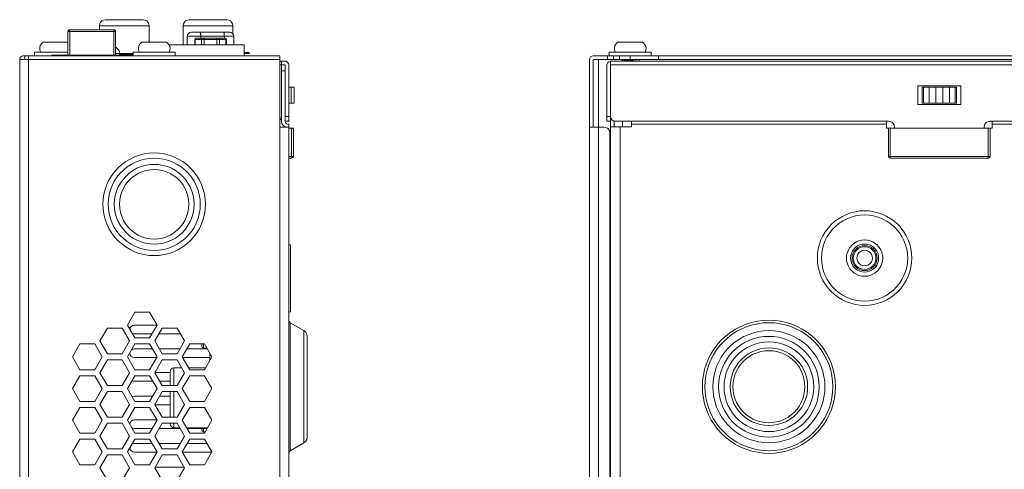
# Model space of a CAD drawing. Units: inches. Extents: x -1.5 to 20.9, y 0.5 to 11.2.
# Drawn here: x 9 to 11.8, y 6.3 to 7.6 of the extents above; entities that cross this region are included whole.
import ezdxf

# ---------------------------------------------------------------- set-up
doc = ezdxf.new("R2010")
doc.units = ezdxf.units.IN
doc.header["$MEASUREMENT"] = 0
doc.layers.add('Layer 1', color=7, linetype='Continuous', lineweight=0)

msp = doc.modelspace()

# ---------------------------------------------------------------- linework, layer by layer
at = {"layer": 'Layer 1', "color": 18, "lineweight": 18, "true_color": 0x010101}
for p, q in [((9.2298, 7.5491), (9.2298, 7.5605)), ((9.3707, 7.5605), (9.2298, 7.5605)), ((9.3537, 7.5775), (9.2467, 7.5775)), ((9.3707, 7.5137), (9.3707, 7.5605)), ((9.4674, 7.5063), (9.4674, 7.5605)), ((9.4674, 7.5605), (9.6084, 7.5605)), ((9.4844, 7.5775), (9.5914, 7.5775)), ((9.6084, 7.5377), (9.6084, 7.5605)), ((9.1396, 7.4764), (9.1396, 7.5436)), ((9.1396, 7.5436), (9.2754, 7.5436)), ((9.145, 7.4764), (9.145, 7.5491)), ((9.27, 7.5491), (9.145, 7.5491)), ((9.27, 7.5491), (9.27, 7.4764)), ((9.2754, 7.5436), (9.2754, 7.4764)), ((9.4787, 7.5063), (9.4791, 7.5304)), ((9.4791, 7.5304), (9.6111, 7.5304)), ((9.491, 7.542), (9.6003, 7.542)), ((9.5037, 7.5251), (9.5866, 7.5251)), ((9.504, 7.525), (9.5043, 7.5251)), ((9.5172, 7.5304), (9.5172, 7.5251)), ((9.5269, 7.5063), (9.5269, 7.5251)), ((9.5633, 7.5251), (9.5633, 7.5063)), ((9.5843, 7.5251), (9.5843, 7.5304)), ((9.6111, 7.5304), (9.6115, 7.5063)), ((9.1396, 7.5137), (9.0698, 7.5137)), ((9.2773, 7.4985), (9.2754, 7.4985)), ((9.4201, 7.5137), (9.35, 7.5137)), ((9.4272, 7.5063), (9.6404, 7.5063)), ((9.5003, 7.5217), (9.5003, 7.5063)), ((9.5003, 7.5217), (9.59, 7.5217)), ((9.5014, 7.5217), (9.5014, 7.5063)), ((9.5196, 7.5217), (9.5196, 7.5063)), ((9.5706, 7.5217), (9.5706, 7.5063)), ((9.5888, 7.5217), (9.5888, 7.5063)), ((9.59, 7.5217), (9.59, 7.5063)), ((9.6404, 7.5063), (9.6404, 7.4747)), ((10.7721, 7.5137), (10.702, 7.5137)), ((9.0132, 7.4747), (9.7416, 7.4747)), ((9.0179, 7.4645), (9.0179, 7.4747)), ((9.0285, 7.4747), (9.0285, 3.6497)), ((9.0455, 7.4747), (9.0455, 7.4849)), ((9.1396, 7.4849), (9.0455, 7.4849)), ((9.0946, 7.4764), (9.0946, 7.4747)), ((9.0946, 7.4764), (9.3204, 7.4764)), ((9.1116, 7.4764), (9.1116, 7.4747)), ((9.3256, 7.482), (9.2754, 7.482)), ((9.322, 7.4799), (9.2872, 7.4799)), ((9.3034, 7.4764), (9.3034, 7.4747)), ((9.3204, 7.4764), (9.3204, 7.4747)), ((9.322, 7.4747), (9.322, 7.4799)), ((9.3256, 7.4789), (9.322, 7.4789)), ((9.3256, 7.4747), (9.3256, 7.4849)), ((9.4445, 7.4849), (9.3256, 7.4849)), ((9.4445, 7.4747), (9.4445, 7.4849)), ((9.6404, 7.484), (9.655, 7.484)), ((9.6565, 7.482), (9.6404, 7.482)), ((9.7416, 3.6497), (9.7416, 7.4747)), ((10.6318, 7.4747), (12.1703, 7.4747)), ((10.6726, 7.4645), (10.6726, 7.4747)), ((10.6776, 7.4849), (10.6776, 7.4747)), ((10.7965, 7.4849), (10.6776, 7.4849)), ((10.6895, 7.4747), (10.6895, 7.4645)), ((10.7065, 7.4747), (10.7065, 7.4645)), ((10.7371, 7.4645), (10.7371, 7.4747)), ((10.7965, 7.4849), (10.7965, 7.4747)), ((10.8174, 7.4645), (10.8174, 7.4747)), ((9.0031, 3.6497), (9.0031, 7.4645)), ((9.7416, 7.4645), (9.0031, 7.4645)), ((9.7416, 7.4594), (9.7569, 7.4594)), ((9.7569, 7.4492), (9.7416, 7.4492)), ((9.7467, 7.3032), (9.7467, 7.4594)), ((9.7569, 7.2896), (9.7569, 7.4492)), ((9.7671, 7.2896), (9.7671, 7.4492)), ((10.6216, 3.6497), (10.6216, 7.4645)), ((10.6318, 7.2727), (10.6318, 7.4645)), ((10.6318, 7.4645), (12.1703, 7.4645)), ((10.6471, 7.4645), (10.6471, 3.6497)), ((10.6709, 7.4492), (10.6709, 7.2896)), ((10.681, 7.2915), (10.681, 7.4594)), ((10.681, 7.4594), (15.6555, 7.4594)), ((15.6555, 7.4492), (10.681, 7.4492)), ((10.7117, 7.4642), (10.7163, 7.462)), ((10.7166, 7.4622), (10.7118, 7.4596)), ((10.7312, 7.4619), (10.7284, 7.4617)), ((10.737, 7.4624), (10.7312, 7.4619)), ((10.7399, 7.4626), (10.737, 7.4624)), ((10.7428, 7.4628), (10.7399, 7.4626)), ((10.7443, 7.463), (10.7428, 7.4628)), ((10.7597, 7.4594), (10.7624, 7.4607)), ((10.7624, 7.4607), (10.7625, 7.4608)), ((10.7625, 7.4645), (10.7625, 7.4608)), ((9.7569, 7.4323), (9.7467, 7.4323)), ((9.7823, 7.3864), (9.7671, 7.3864)), ((9.7744, 7.3406), (9.7744, 7.3864)), ((9.7823, 7.3864), (9.7823, 7.3406)), ((11.5537, 7.3372), (11.5537, 7.3898)), ((11.5537, 7.3898), (11.6759, 7.3898)), ((11.566, 7.3406), (11.566, 7.3864)), ((11.566, 7.3864), (11.6636, 7.3864)), ((11.5696, 7.3864), (11.5696, 7.3406)), ((11.5857, 7.3406), (11.5857, 7.3864)), ((11.6049, 7.3864), (11.6049, 7.3406)), ((11.6248, 7.3406), (11.6248, 7.3864)), ((11.644, 7.3864), (11.644, 7.3406)), ((11.66, 7.3406), (11.66, 7.3864)), ((11.6636, 7.3864), (11.6636, 7.3406)), ((11.6759, 7.3898), (11.6759, 7.3372)), ((9.7671, 7.3406), (9.7823, 7.3406)), ((11.6759, 7.3372), (11.5537, 7.3372)), ((11.566, 7.3406), (11.6636, 7.3406)), ((9.7467, 7.2896), (9.7467, 7.3032)), ((9.7569, 7.3032), (9.7671, 7.3032)), ((10.6709, 7.3032), (10.681, 7.3032)), ((9.7671, 7.2727), (9.7416, 7.2727)), ((9.7671, 7.2896), (9.7569, 7.2896)), ((9.7671, 7.2873), (9.7671, 7.2895)), ((9.7671, 7.273), (9.7671, 7.2813)), ((9.7671, 7.2727), (9.7671, 3.6497)), ((10.6624, 7.2727), (10.6216, 7.2727)), ((10.681, 7.2896), (10.6709, 7.2896)), ((10.681, 3.6547), (10.681, 7.2915)), ((10.7405, 7.273), (10.681, 7.273)), ((10.6912, 7.2896), (10.6912, 7.273)), ((11.4705, 7.2896), (10.6946, 7.2896)), ((10.7082, 7.273), (10.7082, 3.6581)), ((10.715, 7.2727), (10.715, 7.2896)), ((10.7405, 7.273), (10.7405, 7.2896)), ((11.4646, 7.2813), (10.7405, 7.2813)), ((11.4646, 7.2694), (11.4646, 7.2896)), ((11.4875, 7.2694), (11.4875, 7.2727)), ((11.7421, 7.2727), (11.7421, 7.2694)), ((13.0239, 7.2896), (11.7591, 7.2896)), ((11.7651, 7.2694), (11.7651, 7.2896)), ((13.018, 7.2813), (11.7651, 7.2813)), ((9.7806, 7.2694), (9.7671, 7.2694)), ((9.7755, 7.1846), (9.7755, 7.2694)), ((9.7806, 7.2694), (9.7806, 7.1896)), ((10.6793, 7.2557), (10.6793, 3.6666)), ((11.4646, 7.2694), (11.7651, 7.2694)), ((11.4705, 7.1896), (11.4705, 7.2694)), ((11.4756, 7.2694), (11.4756, 7.1846)), ((11.754, 7.1846), (11.754, 7.2694)), ((11.7591, 7.2694), (11.7591, 7.1896)), ((9.7671, 7.1896), (9.7806, 7.1896)), ((11.4705, 7.1896), (11.7591, 7.1896)), ((9.7755, 7.1846), (9.7671, 7.1846)), ((11.754, 7.1846), (11.4756, 7.1846)), ((9.7671, 6.9382), (9.7721, 6.9382)), ((9.7721, 6.7481), (9.7721, 6.9382)), ((9.33, 6.7472), (9.309, 6.7107)), ((9.3722, 6.7472), (9.33, 6.7472)), ((9.3933, 6.7107), (9.3722, 6.7472)), ((9.7721, 6.7481), (9.7671, 6.7481)), ((9.7713, 6.7175), (9.7713, 6.3541)), ((9.8103, 6.695), (9.7713, 6.7175)), ((9.2521, 6.7022), (9.231, 6.6657)), ((9.2943, 6.7022), (9.2521, 6.7022)), ((9.3153, 6.6657), (9.2943, 6.7022)), ((9.309, 6.7107), (9.33, 6.6742)), ((9.393, 6.7102), (9.3291, 6.7102)), ((9.3291, 6.6856), (9.3788, 6.6856)), ((9.3722, 6.6742), (9.3933, 6.7107)), ((9.408, 6.7022), (9.3869, 6.6657)), ((9.3984, 6.6856), (9.4597, 6.6856)), ((9.4501, 6.7022), (9.408, 6.7022)), ((9.4712, 6.6657), (9.4501, 6.7022)), ((9.8103, 6.3767), (9.8103, 6.695)), ((9.1742, 6.6572), (9.1531, 6.6207)), ((9.2163, 6.6572), (9.1742, 6.6572)), ((9.2374, 6.6207), (9.2163, 6.6572)), ((9.231, 6.6657), (9.2521, 6.6292)), ((9.2943, 6.6292), (9.3153, 6.6657)), ((9.33, 6.6572), (9.309, 6.6207)), ((9.33, 6.6742), (9.3722, 6.6742)), ((9.3722, 6.6572), (9.33, 6.6572)), ((9.3933, 6.6207), (9.3722, 6.6572)), ((9.3869, 6.6657), (9.408, 6.6292)), ((9.4501, 6.6292), (9.4712, 6.6657)), ((9.4859, 6.6572), (9.4648, 6.6207)), ((9.528, 6.6572), (9.4859, 6.6572)), ((9.5204, 6.6572), (9.5204, 6.6502)), ((9.5255, 6.6572), (9.5255, 6.6451)), ((9.5491, 6.6207), (9.528, 6.6572)), ((9.8197, 6.6788), (9.8197, 6.3929)), ((9.2521, 6.6292), (9.2943, 6.6292)), ((9.3803, 6.6432), (9.3291, 6.6432)), ((9.4582, 6.6432), (9.3999, 6.6432)), ((9.408, 6.6292), (9.4501, 6.6292)), ((9.5361, 6.6432), (9.4778, 6.6432)), ((9.535, 6.6451), (9.5255, 6.6451)), ((9.543, 6.6101), (9.543, 6.6313)), ((9.1531, 6.6207), (9.1742, 6.5842)), ((9.2163, 6.5842), (9.2374, 6.6207)), ((9.2521, 6.6122), (9.231, 6.5757)), ((9.2943, 6.6122), (9.2521, 6.6122)), ((9.3153, 6.5757), (9.2943, 6.6122)), ((9.309, 6.6207), (9.33, 6.5842)), ((9.3291, 6.6186), (9.392, 6.6186)), ((9.3722, 6.5842), (9.3933, 6.6207)), ((9.408, 6.6122), (9.3869, 6.5757)), ((9.4501, 6.6122), (9.408, 6.6122)), ((9.4712, 6.5757), (9.4501, 6.6122)), ((9.4648, 6.6207), (9.4859, 6.5842)), ((9.4661, 6.6186), (9.543, 6.6186)), ((9.528, 6.5842), (9.5491, 6.6207)), ((9.1742, 6.5842), (9.2163, 6.5842)), ((9.231, 6.5757), (9.2521, 6.5392)), ((9.2943, 6.5392), (9.3153, 6.5757)), ((9.33, 6.5842), (9.3722, 6.5842)), ((9.3869, 6.5757), (9.408, 6.5392)), ((9.4309, 6.5761), (9.3871, 6.5761)), ((9.4309, 6.5392), (9.4309, 6.5792)), ((9.4411, 6.5392), (9.4411, 6.5894)), ((9.4633, 6.5894), (9.4411, 6.5894)), ((9.4501, 6.5392), (9.4712, 6.5757)), ((9.531, 6.5894), (9.4829, 6.5894)), ((9.4859, 6.5842), (9.528, 6.5842)), ((9.1742, 6.5672), (9.1531, 6.5307)), ((9.2163, 6.5672), (9.1742, 6.5672)), ((9.2374, 6.5307), (9.2163, 6.5672)), ((9.33, 6.5672), (9.309, 6.5307)), ((9.3291, 6.5515), (9.3813, 6.5515)), ((9.3722, 6.5672), (9.33, 6.5672)), ((9.3933, 6.5307), (9.3722, 6.5672)), ((9.4009, 6.5515), (9.4309, 6.5515)), ((9.4859, 6.5672), (9.4648, 6.5307)), ((9.528, 6.5672), (9.4859, 6.5672)), ((9.5491, 6.5307), (9.528, 6.5672)), ((9.1531, 6.5307), (9.1742, 6.4942)), ((9.2163, 6.4942), (9.2374, 6.5307)), ((9.2521, 6.5223), (9.231, 6.4858)), ((9.2521, 6.5392), (9.2943, 6.5392)), ((9.2943, 6.5223), (9.2521, 6.5223)), ((9.3153, 6.4858), (9.2943, 6.5223)), ((9.309, 6.5307), (9.33, 6.4942)), ((9.3722, 6.4942), (9.3933, 6.5307)), ((9.408, 6.5223), (9.3869, 6.4858)), ((9.408, 6.5392), (9.4501, 6.5392)), ((9.4501, 6.5223), (9.408, 6.5223)), ((9.4309, 6.4493), (9.4309, 6.5223)), ((9.4411, 6.4493), (9.4411, 6.5223)), ((9.4712, 6.4858), (9.4501, 6.5223)), ((9.4648, 6.5307), (9.4859, 6.4942)), ((9.528, 6.4942), (9.5491, 6.5307)), ((9.1742, 6.4942), (9.2163, 6.4942)), ((9.3807, 6.5091), (9.3291, 6.5091)), ((9.33, 6.4942), (9.3722, 6.4942)), ((9.4309, 6.5091), (9.4003, 6.5091)), ((9.4859, 6.4942), (9.528, 6.4942)), ((9.1742, 6.4773), (9.1531, 6.4408)), ((9.2163, 6.4773), (9.1742, 6.4773)), ((9.2374, 6.4408), (9.2163, 6.4773)), ((9.231, 6.4858), (9.2521, 6.4493)), ((9.2943, 6.4493), (9.3153, 6.4858)), ((9.33, 6.4773), (9.309, 6.4408)), ((9.3722, 6.4773), (9.33, 6.4773)), ((9.3933, 6.4408), (9.3722, 6.4773)), ((9.3869, 6.4858), (9.408, 6.4493)), ((9.3876, 6.4844), (9.4309, 6.4844)), ((9.4501, 6.4493), (9.4712, 6.4858)), ((9.4859, 6.4773), (9.4648, 6.4408)), ((9.528, 6.4773), (9.4859, 6.4773)), ((9.5491, 6.4408), (9.528, 6.4773)), ((9.1531, 6.4408), (9.1742, 6.4043)), ((9.2163, 6.4043), (9.2374, 6.4408)), ((9.2521, 6.4323), (9.231, 6.3958)), ((9.2521, 6.4493), (9.2943, 6.4493)), ((9.2943, 6.4323), (9.2521, 6.4323)), ((9.3153, 6.3958), (9.2943, 6.4323)), ((9.309, 6.4408), (9.33, 6.4043)), ((9.3925, 6.442), (9.3291, 6.442)), ((9.3722, 6.4043), (9.3933, 6.4408)), ((9.408, 6.4323), (9.3869, 6.3958)), ((9.408, 6.4493), (9.4501, 6.4493)), ((9.4501, 6.4323), (9.408, 6.4323)), ((9.4309, 6.4298), (9.4309, 6.4323)), ((9.4411, 6.4196), (9.4411, 6.4323)), ((9.4712, 6.3958), (9.4501, 6.4323)), ((9.4648, 6.4408), (9.4859, 6.4043)), ((9.528, 6.4043), (9.5491, 6.4408)), ((9.1742, 6.4043), (9.2163, 6.4043)), ((9.3291, 6.4174), (9.3798, 6.4174)), ((9.33, 6.4043), (9.3722, 6.4043)), ((9.3994, 6.4174), (9.4587, 6.4174)), ((9.4574, 6.4196), (9.4411, 6.4196)), ((9.5369, 6.4196), (9.477, 6.4196)), ((9.4783, 6.4174), (9.5356, 6.4174)), ((9.4859, 6.4043), (9.528, 6.4043)), ((9.5204, 6.4174), (9.5204, 6.413)), ((9.5255, 6.4174), (9.5255, 6.4079)), ((9.5301, 6.4079), (9.5255, 6.4079)), ((9.1742, 6.3873), (9.1531, 6.3508)), ((9.2163, 6.3873), (9.1742, 6.3873)), ((9.2374, 6.3508), (9.2163, 6.3873)), ((9.231, 6.3958), (9.2521, 6.3593)), ((9.2943, 6.3593), (9.3153, 6.3958)), ((9.33, 6.3873), (9.309, 6.3508)), ((9.3722, 6.3873), (9.33, 6.3873)), ((9.3933, 6.3508), (9.3722, 6.3873)), ((9.3869, 6.3958), (9.408, 6.3593)), ((9.4501, 6.3593), (9.4712, 6.3958)), ((9.4859, 6.3873), (9.4648, 6.3508)), ((9.528, 6.3873), (9.4859, 6.3873)), ((9.5491, 6.3508), (9.528, 6.3873)), ((9.8103, 6.3767), (9.7713, 6.3541)), ((9.1531, 6.3508), (9.1742, 6.3143)), ((9.2163, 6.3143), (9.2374, 6.3508)), ((9.2521, 6.3593), (9.2943, 6.3593)), ((9.309, 6.3508), (9.33, 6.3143)), ((9.3793, 6.3749), (9.3291, 6.3749)), ((9.3291, 6.3503), (9.393, 6.3503)), ((9.3722, 6.3143), (9.3933, 6.3508)), ((9.4591, 6.3749), (9.3989, 6.3749)), ((9.408, 6.3593), (9.4501, 6.3593)), ((9.4648, 6.3508), (9.4859, 6.3143)), ((9.4651, 6.3503), (9.5488, 6.3503)), ((9.5352, 6.3749), (9.4788, 6.3749)), ((9.528, 6.3143), (9.5491, 6.3508)), ((9.2521, 6.3423), (9.231, 6.3058)), ((9.2943, 6.3423), (9.2521, 6.3423)), ((9.3153, 6.3058), (9.2943, 6.3423)), ((9.408, 6.3423), (9.3869, 6.3058)), ((9.4501, 6.3423), (9.408, 6.3423)), ((9.4712, 6.3058), (9.4501, 6.3423)), ((9.1742, 6.3143), (9.2163, 6.3143)), ((9.231, 6.3058), (9.2521, 6.2693)), ((9.2943, 6.2693), (9.3153, 6.3058)), ((9.33, 6.3143), (9.3722, 6.3143)), ((9.3869, 6.3058), (9.408, 6.2693)), ((9.47, 6.3079), (9.3881, 6.3079)), ((9.4501, 6.2693), (9.4712, 6.3058)), ((9.4859, 6.3143), (9.528, 6.3143))]:
    msp.add_line(p, q, dxfattribs=at)
for points in [[(9.2467, 7.5775), (9.2415, 7.5766), (9.2368, 7.5742), (9.233, 7.5705), (9.2306, 7.5657), (9.2298, 7.5605)], [(9.3707, 7.5605), (9.3698, 7.5657), (9.3674, 7.5705), (9.3637, 7.5742), (9.3589, 7.5766), (9.3537, 7.5775)], [(9.4844, 7.5775), (9.4792, 7.5766), (9.4744, 7.5742), (9.4707, 7.5705), (9.4683, 7.5657), (9.4674, 7.5605)], [(9.6084, 7.5605), (9.6075, 7.5657), (9.6051, 7.5705), (9.6014, 7.5742), (9.5966, 7.5766), (9.5914, 7.5775)], [(9.145, 7.5491), (9.1423, 7.5483), (9.1403, 7.5463), (9.1396, 7.5436)], [(9.2754, 7.5436), (9.2747, 7.5463), (9.2727, 7.5483), (9.27, 7.5491)], [(9.491, 7.542), (9.4865, 7.5412), (9.4827, 7.5386), (9.4801, 7.5348), (9.4791, 7.5304)], [(9.5037, 7.5251), (9.5013, 7.5241), (9.5003, 7.5217)], [(9.5014, 7.5217), (9.5014, 7.5221), (9.5015, 7.5225), (9.5016, 7.523), (9.5018, 7.5234), (9.502, 7.5237), (9.5023, 7.5241), (9.5025, 7.5244), (9.5029, 7.5246), (9.5032, 7.5248), (9.5036, 7.5249), (9.504, 7.525)], [(9.5172, 7.5304), (9.5172, 7.5314), (9.5172, 7.5324), (9.5171, 7.5334), (9.5171, 7.5344), (9.517, 7.5353), (9.5169, 7.5362), (9.5168, 7.5371), (9.5167, 7.5379), (9.5166, 7.5386), (9.5165, 7.5393), (9.5163, 7.5399), (9.5162, 7.5405), (9.516, 7.541), (9.5158, 7.5413), (9.5157, 7.5416), (9.5155, 7.5419), (9.5153, 7.542), (9.5152, 7.542)], [(9.5225, 7.5251), (9.5221, 7.525), (9.5218, 7.5249), (9.5214, 7.5248), (9.521, 7.5246), (9.5207, 7.5244), (9.5204, 7.5241), (9.5202, 7.5237), (9.52, 7.5234), (9.5198, 7.523), (9.5197, 7.5225), (9.5196, 7.5221), (9.5196, 7.5217)], [(9.5706, 7.5217), (9.5706, 7.5221), (9.5705, 7.5225), (9.5704, 7.523), (9.5703, 7.5234), (9.57, 7.5237), (9.5698, 7.5241), (9.5695, 7.5244), (9.5692, 7.5246), (9.5688, 7.5248), (9.5685, 7.5249), (9.5681, 7.525), (9.5677, 7.5251)], [(9.5843, 7.5304), (9.5843, 7.5314), (9.5842, 7.5324), (9.5842, 7.5334), (9.5841, 7.5344), (9.5841, 7.5353), (9.584, 7.5362), (9.5839, 7.5371), (9.5838, 7.5379), (9.5837, 7.5386), (9.5835, 7.5393), (9.5834, 7.5399), (9.5832, 7.5405), (9.5831, 7.541), (9.5829, 7.5413), (9.5827, 7.5416), (9.5826, 7.5419), (9.5824, 7.542), (9.5822, 7.542)], [(9.5859, 7.5251), (9.5863, 7.525), (9.5866, 7.5249), (9.587, 7.5248), (9.5874, 7.5246), (9.5877, 7.5244)], [(9.59, 7.5217), (9.589, 7.5241), (9.5866, 7.5251)], [(9.5877, 7.5244), (9.588, 7.5241), (9.5882, 7.5237), (9.5884, 7.5234), (9.5886, 7.523), (9.5887, 7.5225), (9.5888, 7.5221), (9.5888, 7.5217)], [(9.6111, 7.5304), (9.6101, 7.5348), (9.6075, 7.5386), (9.6037, 7.5412), (9.5992, 7.542)], [(9.0698, 7.5137), (9.0649, 7.5094), (9.0616, 7.5038), (9.06, 7.4975), (9.0604, 7.491), (9.0628, 7.4849)], [(9.2869, 7.4764), (9.2871, 7.4827), (9.2854, 7.4889), (9.2821, 7.4943), (9.2773, 7.4985)], [(9.35, 7.5137), (9.3451, 7.5094), (9.3417, 7.5038), (9.3402, 7.4975), (9.3406, 7.491), (9.3429, 7.4849)], [(9.4272, 7.4849), (9.4295, 7.491), (9.43, 7.4975), (9.4284, 7.5038), (9.425, 7.5094), (9.4201, 7.5137)], [(10.702, 7.5137), (10.6971, 7.5094), (10.6937, 7.5038), (10.6922, 7.4975), (10.6926, 7.491), (10.6949, 7.4849)], [(10.7792, 7.4849), (10.7816, 7.491), (10.782, 7.4975), (10.7804, 7.5038), (10.777, 7.5094), (10.7721, 7.5137)], [(9.0132, 7.4747), (9.0094, 7.4739), (9.006, 7.4717), (9.0038, 7.4684), (9.0031, 7.4645)], [(10.6318, 7.4747), (10.6279, 7.4739), (10.6246, 7.4717), (10.6224, 7.4684), (10.6216, 7.4645)], [(9.7671, 7.4492), (9.7663, 7.4531), (9.7641, 7.4564), (9.7608, 7.4586), (9.7569, 7.4594)], [(10.6803, 7.4594), (10.6755, 7.4578), (10.6721, 7.4541), (10.6709, 7.4492)], [(10.7284, 7.4617), (10.727, 7.4616), (10.7256, 7.4615), (10.7244, 7.4613), (10.7231, 7.4612), (10.7219, 7.4611), (10.7207, 7.461), (10.7196, 7.4609), (10.7186, 7.4608), (10.7176, 7.4607), (10.7167, 7.4606), (10.7158, 7.4605), (10.7151, 7.4604), (10.7144, 7.4603), (10.7137, 7.4601), (10.7132, 7.46), (10.7127, 7.4599), (10.7123, 7.4598), (10.712, 7.4597), (10.7118, 7.4596)], [(10.7166, 7.4622), (10.7166, 7.4622), (10.7169, 7.4623), (10.7171, 7.4624), (10.7175, 7.4624), (10.7179, 7.4625), (10.7184, 7.4626), (10.719, 7.4627), (10.7196, 7.4628), (10.7203, 7.4628), (10.7211, 7.4629), (10.7219, 7.463), (10.7228, 7.4631), (10.7237, 7.4632), (10.7247, 7.4633), (10.7258, 7.4633), (10.7269, 7.4634), (10.728, 7.4635), (10.7292, 7.4636)], [(10.7584, 7.4645), (10.7583, 7.4645), (10.7574, 7.4644), (10.7565, 7.4642), (10.7555, 7.4641), (10.7545, 7.464), (10.7533, 7.4638), (10.7522, 7.4637), (10.7509, 7.4636), (10.7497, 7.4635), (10.7484, 7.4633), (10.747, 7.4632), (10.7456, 7.4631), (10.7443, 7.463)], [(9.7416, 7.2926), (9.7453, 7.2973), (9.7467, 7.3032)], [(10.681, 7.3032), (10.6821, 7.298), (10.685, 7.2936), (10.6894, 7.2907), (10.6946, 7.2896)], [(9.7467, 7.2896), (9.7479, 7.283), (9.7515, 7.2772), (9.7569, 7.273)], [(9.7569, 7.2896), (9.7577, 7.286), (9.76, 7.2831), (9.7633, 7.2814), (9.7671, 7.2813)], [(10.6793, 7.2557), (10.6785, 7.2609), (10.6761, 7.2657), (10.6723, 7.2694), (10.6676, 7.2718), (10.6624, 7.2727)], [(11.4875, 7.2727), (11.4866, 7.2779), (11.4842, 7.2826), (11.4805, 7.2864), (11.4757, 7.2888), (11.4705, 7.2896)], [(11.7591, 7.2896), (11.7539, 7.2888), (11.7491, 7.2864), (11.7454, 7.2826), (11.743, 7.2779), (11.7421, 7.2727)], [(9.5307, 7.0537), (9.53, 7.0679), (9.5279, 7.0821), (9.5244, 7.0959), (9.5196, 7.1094), (9.5135, 7.1223), (9.5061, 7.1346), (9.4976, 7.146), (9.488, 7.1566), (9.4774, 7.1662), (9.466, 7.1747), (9.4537, 7.1821), (9.4408, 7.1882), (9.4273, 7.193), (9.4135, 7.1965), (9.3993, 7.1986), (9.3851, 7.1993), (9.3708, 7.1986), (9.3566, 7.1965), (9.3428, 7.193), (9.3293, 7.1882), (9.3164, 7.1821), (9.3042, 7.1747), (9.2927, 7.1662), (9.2821, 7.1566), (9.2725, 7.146), (9.264, 7.1346), (9.2566, 7.1223), (9.2505, 7.1094), (9.2457, 7.0959), (9.2422, 7.0821), (9.2401, 7.0679), (9.2394, 7.0537), (9.2401, 7.0394), (9.2422, 7.0252), (9.2457, 7.0114), (9.2505, 6.9979), (9.2566, 6.985), (9.264, 6.9727), (9.2725, 6.9613), (9.2821, 6.9507), (9.2927, 6.9411), (9.3042, 6.9326), (9.3164, 6.9252), (9.3293, 6.9191), (9.3428, 6.9143), (9.3566, 6.9108), (9.3708, 6.9087), (9.3851, 6.908), (9.3993, 6.9087), (9.4135, 6.9108), (9.4273, 6.9143), (9.4408, 6.9191), (9.4537, 6.9252), (9.466, 6.9326), (9.4774, 6.9411), (9.488, 6.9507), (9.4976, 6.9613), (9.5061, 6.9727), (9.5135, 6.985), (9.5196, 6.9979), (9.5244, 7.0114), (9.5279, 7.0252), (9.53, 7.0394), (9.5307, 7.0537)], [(9.7755, 7.1846), (9.7791, 7.186), (9.7806, 7.1896)], [(11.4705, 7.1896), (11.472, 7.186), (11.4756, 7.1846)], [(11.754, 7.1846), (11.7576, 7.186), (11.7591, 7.1896)], [(9.516, 7.0537), (9.5153, 7.0673), (9.5131, 7.0809), (9.5096, 7.0941), (9.5047, 7.1069), (9.4984, 7.1191), (9.491, 7.1306), (9.4824, 7.1413), (9.4727, 7.1509), (9.462, 7.1596), (9.4505, 7.167), (9.4383, 7.1733), (9.4255, 7.1782), (9.4123, 7.1817), (9.3987, 7.1839), (9.3851, 7.1846), (9.3714, 7.1839), (9.3578, 7.1817), (9.3446, 7.1782), (9.3318, 7.1733), (9.3196, 7.167), (9.3081, 7.1596), (9.2975, 7.1509), (9.2878, 7.1413), (9.2791, 7.1306), (9.2717, 7.1191), (9.2655, 7.1069), (9.2605, 7.0941), (9.257, 7.0809), (9.2549, 7.0673), (9.2541, 7.0537), (9.2549, 7.04), (9.257, 7.0264), (9.2605, 7.0132), (9.2655, 7.0004), (9.2717, 6.9882), (9.2791, 6.9767), (9.2878, 6.966), (9.2975, 6.9564), (9.3081, 6.9477), (9.3196, 6.9403), (9.3318, 6.9341), (9.3446, 6.9291), (9.3578, 6.9256), (9.3714, 6.9234), (9.3851, 6.9227), (9.3987, 6.9234), (9.4123, 6.9256), (9.4255, 6.9291), (9.4383, 6.9341), (9.4505, 6.9403), (9.462, 6.9477), (9.4727, 6.9564), (9.4824, 6.966), (9.491, 6.9767), (9.4984, 6.9882), (9.5047, 7.0004), (9.5096, 7.0132), (9.5131, 7.0264), (9.5153, 7.04), (9.516, 7.0537)], [(9.4983, 7.0537), (9.4976, 7.0663), (9.4955, 7.0789), (9.492, 7.0911), (9.4871, 7.1028), (9.481, 7.1139), (9.4736, 7.1243), (9.4652, 7.1338), (9.4557, 7.1422), (9.4453, 7.1496), (9.4342, 7.1557), (9.4225, 7.1606), (9.4103, 7.1641), (9.3977, 7.1662), (9.3851, 7.1669), (9.3724, 7.1662), (9.3599, 7.1641), (9.3476, 7.1606), (9.3359, 7.1557), (9.3248, 7.1496), (9.3144, 7.1422), (9.305, 7.1338), (9.2965, 7.1243), (9.2891, 7.1139), (9.283, 7.1028), (9.2781, 7.0911), (9.2746, 7.0789), (9.2725, 7.0663), (9.2718, 7.0537), (9.2725, 7.041), (9.2746, 7.0284), (9.2781, 7.0162), (9.283, 7.0045), (9.2891, 6.9934), (9.2965, 6.983), (9.305, 6.9736), (9.3144, 6.9651), (9.3248, 6.9577), (9.3359, 6.9516), (9.3476, 6.9467), (9.3599, 6.9432), (9.3724, 6.9411), (9.3851, 6.9404), (9.3977, 6.9411), (9.4103, 6.9432), (9.4225, 6.9467), (9.4342, 6.9516), (9.4453, 6.9577), (9.4557, 6.9651), (9.4652, 6.9736), (9.4736, 6.983), (9.481, 6.9934), (9.4871, 7.0045), (9.492, 7.0162), (9.4955, 7.0284), (9.4976, 7.041), (9.4983, 7.0537)], [(9.4836, 7.0537), (9.4829, 7.0655), (9.4808, 7.0772), (9.4772, 7.0886), (9.4723, 7.0995), (9.4662, 7.1096), (9.4588, 7.119), (9.4504, 7.1274), (9.4411, 7.1348), (9.4309, 7.1409), (9.42, 7.1458), (9.4086, 7.1494), (9.3969, 7.1515), (9.3851, 7.1522), (9.3732, 7.1515), (9.3615, 7.1494), (9.3501, 7.1458), (9.3392, 7.1409), (9.3291, 7.1348), (9.3197, 7.1274), (9.3113, 7.119), (9.3039, 7.1096), (9.2978, 7.0995), (9.2929, 7.0886), (9.2893, 7.0772), (9.2872, 7.0655), (9.2865, 7.0537), (9.2872, 7.0418), (9.2893, 7.0301), (9.2929, 7.0187), (9.2978, 7.0078), (9.3039, 6.9977), (9.3113, 6.9883), (9.3197, 6.9799), (9.3291, 6.9725), (9.3392, 6.9664), (9.3501, 6.9615), (9.3615, 6.9579), (9.3732, 6.9558), (9.3851, 6.9551), (9.3969, 6.9558), (9.4086, 6.9579), (9.42, 6.9615), (9.4309, 6.9664), (9.4411, 6.9725), (9.4504, 6.9799), (9.4588, 6.9883), (9.4662, 6.9977), (9.4723, 7.0078), (9.4772, 7.0187), (9.4808, 7.0301), (9.4829, 7.0418), (9.4836, 7.0537)], [(11.537, 6.901), (11.5363, 6.9142), (11.5344, 6.9272), (11.5312, 6.94), (11.5267, 6.9524), (11.5211, 6.9643), (11.5143, 6.9756), (11.5065, 6.9862), (11.4977, 6.9959), (11.4879, 7.0048), (11.4773, 7.0126), (11.466, 7.0194), (11.4541, 7.025), (11.4417, 7.0295), (11.4289, 7.0326), (11.4159, 7.0346), (11.4028, 7.0352), (11.3896, 7.0346), (11.3766, 7.0326), (11.3638, 7.0295), (11.3514, 7.025), (11.3395, 7.0194), (11.3282, 7.0126), (11.3176, 7.0048), (11.3079, 6.9959), (11.299, 6.9862), (11.2912, 6.9756), (11.2844, 6.9643), (11.2788, 6.9524), (11.2743, 6.94), (11.2711, 6.9272), (11.2692, 6.9142), (11.2686, 6.901), (11.2692, 6.8879), (11.2711, 6.8748), (11.2743, 6.8621), (11.2788, 6.8497), (11.2844, 6.8378), (11.2912, 6.8265), (11.299, 6.8159), (11.3079, 6.8061), (11.3176, 6.7973), (11.3282, 6.7894), (11.3395, 6.7827), (11.3514, 6.777), (11.3638, 6.7726), (11.3766, 6.7694), (11.3896, 6.7675), (11.4028, 6.7668), (11.4159, 6.7675), (11.4289, 6.7694), (11.4417, 6.7726), (11.4541, 6.777), (11.466, 6.7827), (11.4773, 6.7894), (11.4879, 6.7973), (11.4977, 6.8061), (11.5065, 6.8159), (11.5143, 6.8265), (11.5211, 6.8378), (11.5267, 6.8497), (11.5312, 6.8621), (11.5344, 6.8748), (11.5363, 6.8879), (11.537, 6.901)], [(11.5251, 6.901), (11.5245, 6.9138), (11.5225, 6.9265), (11.5192, 6.9388), (11.5146, 6.9508), (11.5088, 6.9622), (11.5018, 6.973), (11.4937, 6.9829), (11.4847, 6.992), (11.4747, 7), (11.464, 7.007), (11.4525, 7.0128), (11.4406, 7.0174), (11.4282, 7.0207), (11.4155, 7.0227), (11.4028, 7.0234), (11.39, 7.0227), (11.3773, 7.0207), (11.3649, 7.0174), (11.353, 7.0128), (11.3416, 7.007), (11.3308, 7), (11.3209, 6.992), (11.3118, 6.9829), (11.3037, 6.973), (11.2968, 6.9622), (11.2909, 6.9508), (11.2864, 6.9388), (11.283, 6.9265), (11.281, 6.9138), (11.2804, 6.901), (11.281, 6.8882), (11.283, 6.8756), (11.2864, 6.8632), (11.2909, 6.8512), (11.2968, 6.8398), (11.3037, 6.8291), (11.3118, 6.8191), (11.3209, 6.8101), (11.3308, 6.802), (11.3416, 6.795), (11.353, 6.7892), (11.3649, 6.7846), (11.3773, 6.7813), (11.39, 6.7793), (11.4028, 6.7786), (11.4155, 6.7793), (11.4282, 6.7813), (11.4406, 6.7846), (11.4525, 6.7892), (11.464, 6.795), (11.4747, 6.802), (11.4847, 6.8101), (11.4937, 6.8191), (11.5018, 6.8291), (11.5088, 6.8398), (11.5146, 6.8512), (11.5192, 6.8632), (11.5225, 6.8756), (11.5245, 6.8882), (11.5251, 6.901)], [(11.4544, 6.901), (11.4537, 6.9091), (11.4519, 6.917), (11.4488, 6.9245), (11.4445, 6.9314), (11.4393, 6.9375), (11.4331, 6.9428), (11.4262, 6.947), (11.4187, 6.9501), (11.4108, 6.952), (11.4028, 6.9526), (11.3947, 6.952), (11.3868, 6.9501), (11.3793, 6.947), (11.3724, 6.9428), (11.3663, 6.9375), (11.361, 6.9314), (11.3568, 6.9245), (11.3537, 6.917), (11.3518, 6.9091), (11.3511, 6.901), (11.3518, 6.8929), (11.3537, 6.8851), (11.3568, 6.8776), (11.361, 6.8707), (11.3663, 6.8645), (11.3724, 6.8593), (11.3793, 6.855), (11.3868, 6.8519), (11.3947, 6.85), (11.4028, 6.8494), (11.4108, 6.85), (11.4187, 6.8519), (11.4262, 6.855), (11.4331, 6.8593), (11.4393, 6.8645), (11.4445, 6.8707), (11.4488, 6.8776), (11.4519, 6.8851), (11.4537, 6.8929), (11.4544, 6.901)], [(11.4426, 6.901), (11.442, 6.9079), (11.4402, 6.9146), (11.4372, 6.9209), (11.4333, 6.9266), (11.4283, 6.9315), (11.4227, 6.9355), (11.4164, 6.9384), (11.4097, 6.9402), (11.4028, 6.9408), (11.3958, 6.9402), (11.3891, 6.9384), (11.3828, 6.9355), (11.3772, 6.9315), (11.3723, 6.9266), (11.3683, 6.9209), (11.3653, 6.9146), (11.3635, 6.9079), (11.3629, 6.901), (11.3635, 6.8941), (11.3653, 6.8874), (11.3683, 6.8811), (11.3723, 6.8754), (11.3772, 6.8705), (11.3828, 6.8665), (11.3891, 6.8636), (11.3958, 6.8618), (11.4028, 6.8612), (11.4097, 6.8618), (11.4164, 6.8636), (11.4227, 6.8665), (11.4283, 6.8705), (11.4333, 6.8754), (11.4372, 6.8811), (11.4402, 6.8874), (11.442, 6.8941), (11.4426, 6.901)], [(11.4384, 6.901), (11.4377, 6.908), (11.4357, 6.9147), (11.4324, 6.9208), (11.428, 6.9262), (11.4226, 6.9307), (11.4164, 6.934), (11.4097, 6.936), (11.4028, 6.9367), (11.3958, 6.936), (11.3891, 6.934), (11.3829, 6.9307), (11.3775, 6.9262), (11.3731, 6.9208), (11.3698, 6.9147), (11.3678, 6.908), (11.3671, 6.901), (11.3678, 6.8941), (11.3698, 6.8874), (11.3731, 6.8812), (11.3775, 6.8758), (11.3829, 6.8714), (11.3891, 6.8681), (11.3958, 6.8661), (11.4028, 6.8654), (11.4097, 6.8661), (11.4164, 6.8681), (11.4226, 6.8714), (11.428, 6.8758), (11.4324, 6.8812), (11.4357, 6.8874), (11.4377, 6.8941), (11.4384, 6.901)], [(11.435, 6.901), (11.4344, 6.9073), (11.4326, 6.9134), (11.4296, 6.9189), (11.4256, 6.9238), (11.4207, 6.9278), (11.4151, 6.9308), (11.409, 6.9327), (11.4028, 6.9333), (11.3965, 6.9327), (11.3904, 6.9308), (11.3848, 6.9278), (11.3799, 6.9238), (11.3759, 6.9189), (11.373, 6.9134), (11.3711, 6.9073), (11.3705, 6.901), (11.3711, 6.8947), (11.373, 6.8887), (11.3759, 6.8831), (11.3799, 6.8782), (11.3848, 6.8742), (11.3904, 6.8712), (11.3965, 6.8694), (11.4028, 6.8688), (11.409, 6.8694), (11.4151, 6.8712), (11.4207, 6.8742), (11.4256, 6.8782), (11.4296, 6.8831), (11.4326, 6.8887), (11.4344, 6.8947), (11.435, 6.901)], [(11.4248, 6.901), (11.4241, 6.9067), (11.4219, 6.9121), (11.4184, 6.9166), (11.4138, 6.9201), (11.4085, 6.9223), (11.4028, 6.9231), (11.397, 6.9223), (11.3917, 6.9201), (11.3871, 6.9166), (11.3836, 6.9121), (11.3814, 6.9067), (11.3807, 6.901), (11.3814, 6.8953), (11.3836, 6.89), (11.3871, 6.8854), (11.3917, 6.8819), (11.397, 6.8797), (11.4028, 6.879), (11.4085, 6.8797), (11.4138, 6.8819), (11.4184, 6.8854), (11.4219, 6.89), (11.4241, 6.8953), (11.4248, 6.901)], [(9.7671, 6.7249), (9.7682, 6.7206), (9.7713, 6.7175)], [(11.32, 6.5358), (11.3193, 6.5523), (11.3171, 6.5687), (11.3135, 6.5848), (11.3086, 6.6005), (11.3023, 6.6157), (11.2947, 6.6304), (11.2858, 6.6443), (11.2758, 6.6574), (11.2646, 6.6695), (11.2525, 6.6807), (11.2394, 6.6907), (11.2255, 6.6996), (11.2108, 6.7072), (11.1956, 6.7135), (11.1799, 6.7184), (11.1638, 6.722), (11.1474, 6.7242), (11.1309, 6.7249), (11.1145, 6.7242), (11.0981, 6.722), (11.082, 6.7184), (11.0663, 6.7135), (11.0511, 6.7072), (11.0364, 6.6996), (11.0225, 6.6907), (11.0094, 6.6807), (10.9973, 6.6695), (10.9861, 6.6574), (10.9761, 6.6443), (10.9672, 6.6304), (10.9596, 6.6157), (10.9533, 6.6005), (10.9483, 6.5848), (10.9448, 6.5687), (10.9426, 6.5523), (10.9419, 6.5358), (10.9426, 6.5194), (10.9448, 6.503), (10.9483, 6.4869), (10.9533, 6.4712), (10.9596, 6.4559), (10.9672, 6.4413), (10.9761, 6.4274), (10.9861, 6.4143), (10.9973, 6.4022), (11.0094, 6.391), (11.0225, 6.381), (11.0364, 6.3721), (11.0511, 6.3645), (11.0663, 6.3582), (11.082, 6.3532), (11.0981, 6.3497), (11.1145, 6.3475), (11.1309, 6.3468), (11.1474, 6.3475), (11.1638, 6.3497), (11.1799, 6.3532), (11.1956, 6.3582), (11.2108, 6.3645), (11.2255, 6.3721), (11.2394, 6.381), (11.2525, 6.391), (11.2646, 6.4022), (11.2758, 6.4143), (11.2858, 6.4274), (11.2947, 6.4413), (11.3023, 6.4559), (11.3086, 6.4712), (11.3135, 6.4869), (11.3171, 6.503), (11.3193, 6.5194), (11.32, 6.5358)], [(11.3126, 6.5358), (11.3119, 6.5517), (11.3099, 6.5674), (11.3064, 6.5829), (11.3017, 6.598), (11.2956, 6.6126), (11.2883, 6.6267), (11.2798, 6.6401), (11.2701, 6.6526), (11.2594, 6.6643), (11.2477, 6.675), (11.2352, 6.6847), (11.2218, 6.6932), (11.2077, 6.7005), (11.1931, 6.7066), (11.178, 6.7113), (11.1625, 6.7148), (11.1468, 6.7168), (11.1309, 6.7175), (11.1151, 6.7168), (11.0994, 6.7148), (11.0839, 6.7113), (11.0688, 6.7066), (11.0542, 6.7005), (11.0401, 6.6932), (11.0267, 6.6847), (11.0142, 6.675), (11.0025, 6.6643), (10.9918, 6.6526), (10.9821, 6.6401), (10.9736, 6.6267), (10.9663, 6.6126), (10.9602, 6.598), (10.9554, 6.5829), (10.952, 6.5674), (10.9499, 6.5517), (10.9492, 6.5358), (10.9499, 6.52), (10.952, 6.5043), (10.9554, 6.4888), (10.9602, 6.4737), (10.9663, 6.459), (10.9736, 6.445), (10.9821, 6.4316), (10.9918, 6.419), (11.0025, 6.4074), (11.0142, 6.3967), (11.0267, 6.387), (11.0401, 6.3785), (11.0542, 6.3712), (11.0688, 6.3651), (11.0839, 6.3603), (11.0994, 6.3569), (11.1151, 6.3548), (11.1309, 6.3541), (11.1468, 6.3548), (11.1625, 6.3569), (11.178, 6.3603), (11.1931, 6.3651), (11.2077, 6.3712), (11.2218, 6.3785), (11.2352, 6.387), (11.2477, 6.3967), (11.2594, 6.4074), (11.2701, 6.419), (11.2798, 6.4316), (11.2883, 6.445), (11.2956, 6.459), (11.3017, 6.4737), (11.3064, 6.4888), (11.3099, 6.5043), (11.3119, 6.52), (11.3126, 6.5358)], [(9.3291, 6.7102), (9.3244, 6.7094), (9.3203, 6.7071), (9.3173, 6.7035), (9.3157, 6.699)], [(9.3224, 6.6874), (9.3256, 6.6861), (9.3291, 6.6856)], [(9.8197, 6.6788), (9.8186, 6.6852), (9.8153, 6.6908), (9.8103, 6.695)], [(11.2901, 6.5358), (11.2894, 6.5505), (11.2874, 6.5651), (11.284, 6.5794), (11.2793, 6.5933), (11.2734, 6.6068), (11.2663, 6.6196), (11.2579, 6.6317), (11.2486, 6.6431), (11.2382, 6.6535), (11.2269, 6.6628), (11.2147, 6.6711), (11.2019, 6.6783), (11.1884, 6.6842), (11.1745, 6.6889), (11.1602, 6.6923), (11.1456, 6.6943), (11.1309, 6.695), (11.1163, 6.6943), (11.1017, 6.6923), (11.0874, 6.6889), (11.0735, 6.6842), (11.06, 6.6783), (11.0472, 6.6711), (11.035, 6.6628), (11.0237, 6.6535), (11.0133, 6.6431), (11.0039, 6.6317), (10.9956, 6.6196), (10.9885, 6.6068), (10.9825, 6.5933), (10.9779, 6.5794), (10.9745, 6.5651), (10.9725, 6.5505), (10.9718, 6.5358), (10.9725, 6.5212), (10.9745, 6.5066), (10.9779, 6.4923), (10.9825, 6.4783), (10.9885, 6.4649), (10.9956, 6.4521), (11.0039, 6.4399), (11.0133, 6.4286), (11.0237, 6.4182), (11.035, 6.4088), (11.0472, 6.4005), (11.06, 6.3934), (11.0735, 6.3874), (11.0874, 6.3828), (11.1017, 6.3794), (11.1163, 6.3774), (11.1309, 6.3767), (11.1456, 6.3774), (11.1602, 6.3794), (11.1745, 6.3828), (11.1884, 6.3874), (11.2019, 6.3934), (11.2147, 6.4005), (11.2269, 6.4088), (11.2382, 6.4182), (11.2486, 6.4286), (11.2579, 6.4399), (11.2663, 6.4521), (11.2734, 6.4649), (11.2793, 6.4783), (11.284, 6.4923), (11.2874, 6.5066), (11.2894, 6.5212), (11.2901, 6.5358)], [(11.2739, 6.5358), (11.2732, 6.5499), (11.2712, 6.5637), (11.2678, 6.5773), (11.263, 6.5906), (11.257, 6.6032), (11.2498, 6.6153), (11.2415, 6.6265), (11.232, 6.6369), (11.2216, 6.6464), (11.2104, 6.6547), (11.1983, 6.6619), (11.1857, 6.6679), (11.1724, 6.6727), (11.1588, 6.6761), (11.145, 6.6781), (11.1309, 6.6788), (11.1169, 6.6781), (11.1031, 6.6761), (11.0894, 6.6727), (11.0762, 6.6679), (11.0635, 6.6619), (11.0515, 6.6547), (11.0402, 6.6464), (11.0298, 6.6369), (11.0204, 6.6265), (11.0121, 6.6153), (11.0049, 6.6032), (10.9989, 6.5906), (10.9941, 6.5773), (10.9907, 6.5637), (10.9887, 6.5499), (10.988, 6.5358), (10.9887, 6.5218), (10.9907, 6.5079), (10.9941, 6.4943), (10.9989, 6.4811), (11.0049, 6.4684), (11.0121, 6.4564), (11.0204, 6.4451), (11.0298, 6.4347), (11.0402, 6.4253), (11.0515, 6.417), (11.0635, 6.4097), (11.0762, 6.4037), (11.0894, 6.399), (11.1031, 6.3956), (11.1169, 6.3935), (11.1309, 6.3929), (11.145, 6.3935), (11.1588, 6.3956), (11.1724, 6.399), (11.1857, 6.4037), (11.1983, 6.4097), (11.2104, 6.417), (11.2216, 6.4253), (11.232, 6.4347), (11.2415, 6.4451), (11.2498, 6.4564), (11.257, 6.4684), (11.263, 6.4811), (11.2678, 6.4943), (11.2712, 6.5079), (11.2732, 6.5218), (11.2739, 6.5358)], [(11.2583, 6.5358), (11.2576, 6.5491), (11.2555, 6.5623), (11.252, 6.5752), (11.2473, 6.5876), (11.2412, 6.5995), (11.234, 6.6107), (11.2256, 6.621), (11.2161, 6.6305), (11.2058, 6.6389), (11.1946, 6.6461), (11.1827, 6.6522), (11.1703, 6.6569), (11.1574, 6.6604), (11.1443, 6.6625), (11.1309, 6.6632), (11.1176, 6.6625), (11.1045, 6.6604), (11.0916, 6.6569), (11.0792, 6.6522), (11.0673, 6.6461), (11.0561, 6.6389), (11.0457, 6.6305), (11.0363, 6.621), (11.0279, 6.6107), (11.0207, 6.5995), (11.0146, 6.5876), (11.0098, 6.5752), (11.0064, 6.5623), (11.0043, 6.5491), (11.0036, 6.5358), (11.0043, 6.5225), (11.0064, 6.5094), (11.0098, 6.4965), (11.0146, 6.484), (11.0207, 6.4722), (11.0279, 6.461), (11.0363, 6.4506), (11.0457, 6.4412), (11.0561, 6.4328), (11.0673, 6.4256), (11.0792, 6.4195), (11.0916, 6.4147), (11.1045, 6.4113), (11.1176, 6.4092), (11.1309, 6.4085), (11.1443, 6.4092), (11.1574, 6.4113), (11.1703, 6.4147), (11.1827, 6.4195), (11.1946, 6.4256), (11.2058, 6.4328), (11.2161, 6.4412), (11.2256, 6.4506), (11.234, 6.461), (11.2412, 6.4722), (11.2473, 6.484), (11.252, 6.4965), (11.2555, 6.5094), (11.2576, 6.5225), (11.2583, 6.5358)], [(9.3155, 6.6309), (9.3169, 6.6261), (9.3199, 6.6221), (9.3242, 6.6195), (9.3291, 6.6186)], [(9.3291, 6.6432), (9.3241, 6.6422), (9.3198, 6.6395)], [(9.5204, 6.6502), (9.5219, 6.6466), (9.5255, 6.6451)], [(11.241, 6.5358), (11.2403, 6.5482), (11.2382, 6.5603), (11.2348, 6.5722), (11.2301, 6.5836), (11.2241, 6.5944), (11.217, 6.6044), (11.2087, 6.6136), (11.1995, 6.6219), (11.1895, 6.629), (11.1787, 6.635), (11.1673, 6.6397), (11.1554, 6.6431), (11.1433, 6.6452), (11.1309, 6.6459), (11.1186, 6.6452), (11.1065, 6.6431), (11.0946, 6.6397), (11.0832, 6.635), (11.0724, 6.629), (11.0623, 6.6219), (11.0531, 6.6136), (11.0449, 6.6044), (11.0378, 6.5944), (11.0318, 6.5836), (11.0271, 6.5722), (11.0237, 6.5603), (11.0216, 6.5482), (11.0209, 6.5358), (11.0216, 6.5235), (11.0237, 6.5114), (11.0271, 6.4995), (11.0318, 6.4881), (11.0378, 6.4773), (11.0449, 6.4672), (11.0531, 6.458), (11.0623, 6.4498), (11.0724, 6.4427), (11.0832, 6.4367), (11.0946, 6.432), (11.1065, 6.4286), (11.1186, 6.4265), (11.1309, 6.4258), (11.1433, 6.4265), (11.1554, 6.4286), (11.1673, 6.432), (11.1787, 6.4367), (11.1895, 6.4427), (11.1995, 6.4498), (11.2087, 6.458), (11.217, 6.4672), (11.2241, 6.4773), (11.2301, 6.4881), (11.2348, 6.4995), (11.2382, 6.5114), (11.2403, 6.5235), (11.241, 6.5358)], [(11.2331, 6.5358), (11.2325, 6.5473), (11.2305, 6.5586), (11.2274, 6.5696), (11.223, 6.5802), (11.2174, 6.5902), (11.2108, 6.5995), (11.2032, 6.6081), (11.1946, 6.6157), (11.1853, 6.6223), (11.1753, 6.6279), (11.1647, 6.6323), (11.1537, 6.6354), (11.1424, 6.6373), (11.1309, 6.638), (11.1195, 6.6373), (11.1082, 6.6354), (11.0972, 6.6323), (11.0866, 6.6279), (11.0766, 6.6223), (11.0673, 6.6157), (11.0587, 6.6081), (11.0511, 6.5995), (11.0445, 6.5902), (11.0389, 6.5802), (11.0345, 6.5696), (11.0314, 6.5586), (11.0294, 6.5473), (11.0288, 6.5358), (11.0294, 6.5244), (11.0314, 6.5131), (11.0345, 6.5021), (11.0389, 6.4915), (11.0445, 6.4815), (11.0511, 6.4721), (11.0587, 6.4636), (11.0673, 6.456), (11.0766, 6.4493), (11.0866, 6.4438), (11.0972, 6.4394), (11.1082, 6.4362), (11.1195, 6.4343), (11.1309, 6.4337), (11.1424, 6.4343), (11.1537, 6.4362), (11.1647, 6.4394), (11.1753, 6.4438), (11.1853, 6.4493), (11.1946, 6.456), (11.2032, 6.4636), (11.2108, 6.4721), (11.2174, 6.4815), (11.223, 6.4915), (11.2274, 6.5021), (11.2305, 6.5131), (11.2325, 6.5244), (11.2331, 6.5358)], [(9.4411, 6.5894), (9.4372, 6.5886), (9.4339, 6.5864), (9.4317, 6.5831), (9.4309, 6.5792)], [(9.3221, 6.5535), (9.3254, 6.552), (9.3291, 6.5515)], [(9.3291, 6.5091), (9.3257, 6.5086), (9.3225, 6.5073)], [(9.3291, 6.442), (9.3242, 6.4411), (9.3199, 6.4385), (9.3169, 6.4345), (9.3155, 6.4297)], [(9.3208, 6.4202), (9.3247, 6.4181), (9.3291, 6.4174)], [(9.4309, 6.4298), (9.4317, 6.4259), (9.4339, 6.4226), (9.4372, 6.4204), (9.4411, 6.4196)], [(9.5204, 6.413), (9.5219, 6.4094), (9.5255, 6.4079)], [(9.8103, 6.3767), (9.8153, 6.3809), (9.8186, 6.3865), (9.8197, 6.3929)], [(9.3156, 6.3623), (9.317, 6.3576), (9.3201, 6.3537), (9.3243, 6.3512), (9.3291, 6.3503)], [(9.3291, 6.3749), (9.3252, 6.3744), (9.3216, 6.3727)], [(9.7713, 6.3541), (9.7682, 6.351), (9.7671, 6.3468)]]:
    msp.add_lwpolyline(points, dxfattribs=at)

doc.saveas('drawing.dxf')
